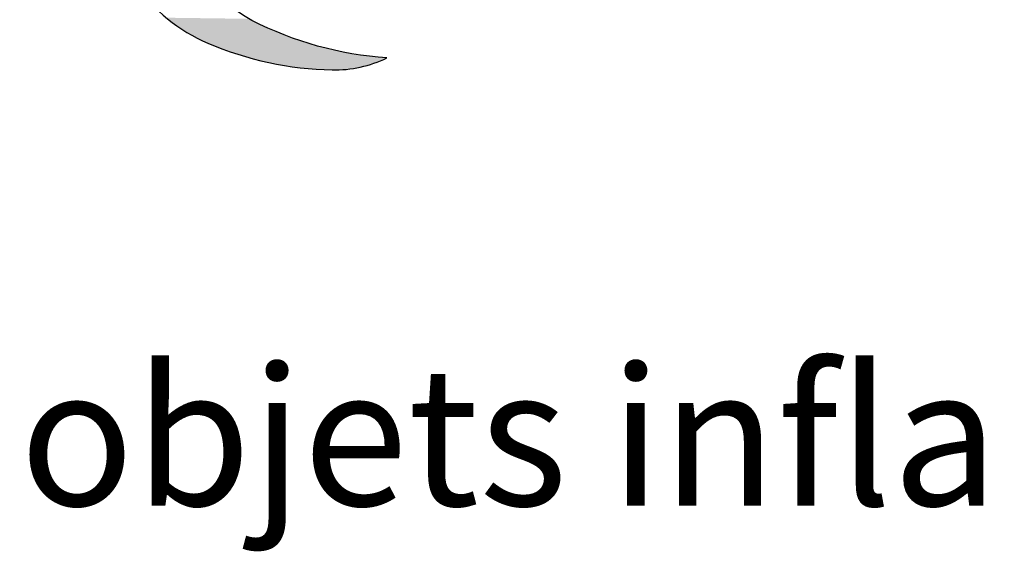
# Model space of a CAD drawing. Extents: x -24 to 44.1, y -23.6 to 47.6.
# Drawn here: x -16.6 to -16.1, y 21.3 to 21.6 of the extents above; entities that cross this region are included whole.
import ezdxf

# ---------------------------------------------------------------- set-up
doc = ezdxf.new("R2010")
doc.units = 0
doc.header["$LTSCALE"] = 0.7
doc.header["$MEASUREMENT"] = 0
doc.layers.get('0').update_dxf_attribs({"linetype": 'CONTINUOUS'})
doc.layers.add('Label', color=1, linetype='CONTINUOUS')
doc.styles.add('ROMAN', font='ARIALI.TTF', dxfattribs={"height": 0.125})

msp = doc.modelspace()

# ---------------------------------------------------------------- linework, layer by layer
at = {"color": 7}
msp.add_lwpolyline([(-16.38398, 21.54973, -0.101332), (-16.45217, 21.56863, -0.308762), (-16.48053, 21.62059, -0.156886), (-16.4488, 21.69348, -0.261048), (-16.18211, 21.78728, 0.097607), (-16.1686, 21.82305, 0.208677), (-16.17873, 21.86354, 0.096001), (-16.19021, 21.87367, 0.130273), (-16.23612, 21.88649, 0.14276), (-16.38331, 21.8487, 0.027947), (-16.43462, 21.81428, 0.117045), (-16.50551, 21.72857, 0.12765), (-16.52577, 21.63071, 0.287164), (-16.47445, 21.55715, 0.095629), (-16.41166, 21.54365, 0.119095), (-16.38398, 21.54973, 0.078884)], format="xyb", dxfattribs=at)
at = {"color": 7, "linetype": 'Continuous'}
for points in [[(-16.4955, 21.57003), (-16.49375, 21.56861), (-16.45376, 21.56947)], [(-16.45376, 21.56947), (-16.49375, 21.56861), (-16.45217, 21.56863)], [(-16.45217, 21.56863), (-16.49375, 21.56861), (-16.44928, 21.56718)], [(-16.49375, 21.56861), (-16.49197, 21.56723), (-16.44928, 21.56718)], [(-16.49197, 21.56723), (-16.49015, 21.56591), (-16.44928, 21.56718)], [(-16.44928, 21.56718), (-16.49015, 21.56591), (-16.44635, 21.56579)], [(-16.49015, 21.56591), (-16.48829, 21.56464), (-16.44635, 21.56579)], [(-16.44635, 21.56579), (-16.48829, 21.56464), (-16.4434, 21.56445)], [(-16.48829, 21.56464), (-16.48641, 21.56341), (-16.4434, 21.56445)], [(-16.4434, 21.56445), (-16.48641, 21.56341), (-16.44043, 21.56316)], [(-16.48641, 21.56341), (-16.48449, 21.56224), (-16.44043, 21.56316)], [(-16.44043, 21.56316), (-16.48449, 21.56224), (-16.43744, 21.56193)], [(-16.48449, 21.56224), (-16.48254, 21.56111), (-16.43744, 21.56193)], [(-16.43744, 21.56193), (-16.48254, 21.56111), (-16.43442, 21.56076)], [(-16.48254, 21.56111), (-16.48056, 21.56004), (-16.43442, 21.56076)], [(-16.43442, 21.56076), (-16.48056, 21.56004), (-16.43138, 21.55964)], [(-16.48056, 21.56004), (-16.47855, 21.55903), (-16.43138, 21.55964)], [(-16.43138, 21.55964), (-16.47855, 21.55903), (-16.42832, 21.55857)], [(-16.47855, 21.55903), (-16.47651, 21.55806), (-16.42832, 21.55857)], [(-16.42832, 21.55857), (-16.47651, 21.55806), (-16.42524, 21.55757)], [(-16.47651, 21.55806), (-16.47445, 21.55715), (-16.42524, 21.55757)], [(-16.42524, 21.55757), (-16.47445, 21.55715), (-16.42215, 21.55662)], [(-16.47445, 21.55715), (-16.47147, 21.55592), (-16.42215, 21.55662)], [(-16.42215, 21.55662), (-16.47147, 21.55592), (-16.41904, 21.55572)], [(-16.47147, 21.55592), (-16.46846, 21.55474), (-16.41904, 21.55572)], [(-16.41904, 21.55572), (-16.46846, 21.55474), (-16.41591, 21.55489)], [(-16.41591, 21.55489), (-16.46846, 21.55474), (-16.41276, 21.55411)], [(-16.46846, 21.55474), (-16.46543, 21.55361), (-16.41276, 21.55411)], [(-16.41276, 21.55411), (-16.46543, 21.55361), (-16.40961, 21.55339)], [(-16.46543, 21.55361), (-16.46238, 21.55255), (-16.40961, 21.55339)], [(-16.40961, 21.55339), (-16.46238, 21.55255), (-16.40644, 21.55272)], [(-16.40644, 21.55272), (-16.46238, 21.55255), (-16.40325, 21.55212)], [(-16.46238, 21.55255), (-16.45931, 21.55154), (-16.40325, 21.55212)], [(-16.40325, 21.55212), (-16.45931, 21.55154), (-16.40006, 21.55157)], [(-16.40006, 21.55157), (-16.45931, 21.55154), (-16.39686, 21.55109)], [(-16.45931, 21.55154), (-16.45622, 21.5506), (-16.39686, 21.55109)], [(-16.39686, 21.55109), (-16.45622, 21.5506), (-16.39365, 21.55066)], [(-16.39365, 21.55066), (-16.45622, 21.5506), (-16.39043, 21.55029)], [(-16.45622, 21.5506), (-16.45312, 21.54971), (-16.39043, 21.55029)], [(-16.39043, 21.55029), (-16.45312, 21.54971), (-16.38721, 21.54998)], [(-16.38721, 21.54998), (-16.45312, 21.54971), (-16.38398, 21.54973)], [(-16.38398, 21.54973), (-16.45312, 21.54971), (-16.38571, 21.54892)], [(-16.45312, 21.54971), (-16.44999, 21.54888), (-16.38571, 21.54892)], [(-16.38571, 21.54892), (-16.44999, 21.54888), (-16.38746, 21.54817)], [(-16.44999, 21.54888), (-16.44686, 21.54811), (-16.38746, 21.54817)], [(-16.38746, 21.54817), (-16.44686, 21.54811), (-16.38924, 21.54747)], [(-16.44686, 21.54811), (-16.4437, 21.5474), (-16.38924, 21.54747)], [(-16.38924, 21.54747), (-16.4437, 21.5474), (-16.39103, 21.54683)], [(-16.4437, 21.5474), (-16.44054, 21.54675), (-16.39103, 21.54683)], [(-16.39103, 21.54683), (-16.44054, 21.54675), (-16.39285, 21.54625)], [(-16.44054, 21.54675), (-16.43736, 21.54616), (-16.39285, 21.54625)], [(-16.39285, 21.54625), (-16.43736, 21.54616), (-16.39468, 21.54572)], [(-16.43736, 21.54616), (-16.43418, 21.54564), (-16.39468, 21.54572)], [(-16.39468, 21.54572), (-16.43418, 21.54564), (-16.39653, 21.54526)], [(-16.43418, 21.54564), (-16.43098, 21.54517), (-16.39653, 21.54526)], [(-16.39653, 21.54526), (-16.43098, 21.54517), (-16.39839, 21.54485)], [(-16.43098, 21.54517), (-16.42777, 21.54476), (-16.39839, 21.54485)], [(-16.39839, 21.54485), (-16.42777, 21.54476), (-16.40027, 21.5445)], [(-16.42777, 21.54476), (-16.42456, 21.54442), (-16.40027, 21.5445)], [(-16.40027, 21.5445), (-16.42456, 21.54442), (-16.40215, 21.54421)], [(-16.42456, 21.54442), (-16.42134, 21.54414), (-16.40215, 21.54421)], [(-16.40215, 21.54421), (-16.42134, 21.54414), (-16.40405, 21.54398)], [(-16.42134, 21.54414), (-16.41812, 21.54391), (-16.40405, 21.54398)], [(-16.40405, 21.54398), (-16.41812, 21.54391), (-16.40595, 21.54381)], [(-16.41812, 21.54391), (-16.41489, 21.54375), (-16.40595, 21.54381)], [(-16.40595, 21.54381), (-16.41489, 21.54375), (-16.40785, 21.5437)], [(-16.41489, 21.54375), (-16.41166, 21.54365), (-16.40785, 21.5437)], [(-16.40785, 21.5437), (-16.41166, 21.54365), (-16.40976, 21.54364)]]:
    msp.add_solid(points, dxfattribs=at)

# ---------------------------------------------------------------- texts
at = {"layer": 'Label', "color": 7, "style": 'ROMAN'}
msp.add_text('La distance de la tete et les objets inflammables doit etre de 2 metres.', height=0.07, dxfattribs=at).set_placement((-17.78917, 21.32337))

doc.saveas('drawing.dxf')
